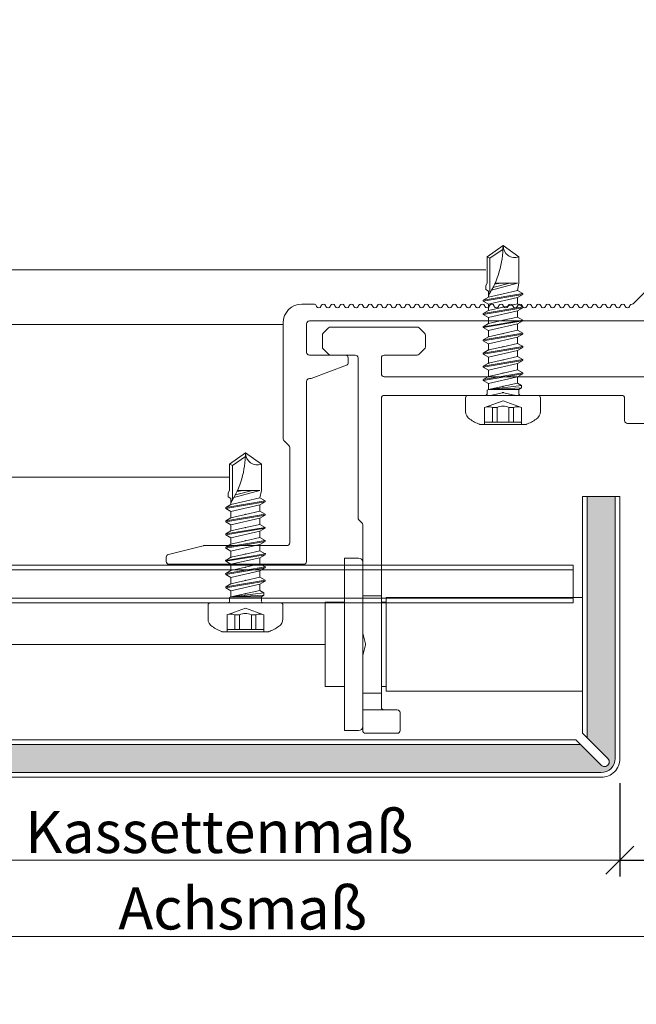
# Model space of a CAD drawing. Units: millimetres. Extents: x -1685 to 10873, y 4 to 6486.
# Drawn here: x 5932 to 5998, y 243 to 348 of the extents above; entities that cross this region are included whole.
import ezdxf

# ---------------------------------------------------------------- set-up
doc = ezdxf.new("R2010")
doc.units = ezdxf.units.MM
doc.linetypes.add('AUSGEZOGEN', pattern=[0])
doc.layers.get('Defpoints').update_dxf_attribs({"lineweight": 5})
for name, color, linetype, lineweight in [('Bemassung', 3, 'Continuous', 5), ('Fassadenbekleidung', 251, 'Continuous', 13), ('Fassadenbekleidung_Schraffur', 251, 'Continuous', 5), ('Fassadenschraube', 163, 'Continuous', 5), ('Legende', 251, 'Continuous', 5), ('Profil-Y', 1, 'Continuous', 13), ('Systemhänger', 11, 'AUSGEZOGEN', 13)]:
    doc.layers.add(name, color=color, linetype=linetype, lineweight=lineweight)
doc.layers.add('Text_DE', color=7, linetype='Continuous')
doc.styles.get("Standard").update_dxf_attribs({"font": 'arial.ttf'})
doc.styles.add('Text-H1.9', font='arial.ttf', dxfattribs={"height": 1.9})
doc.styles.add('Text-H3', font='arial.ttf', dxfattribs={"height": 3})
doc.dimstyles.new('ISO-25', dxfattribs={"dimtxt": 2.5, "dimasz": 3, "dimexe": 1.75, "dimexo": 0.625, "dimtad": 1, "dimtxsty": 'Standard', "dimblk": 'OBLIQUE', "dimcen": 2.5, "dimadec": 0, "dimazin": 0, "dimtfac": 1, "dimtmove": 0, "dimatfit": 3, "dimfxl": 1, "dimarcsym": 0})

# ---------------------------------------------------------------- blocks, each defined once
blk = doc.blocks.new('_Oblique')
at = {"color": 0, "linetype": 'ByBlock', "lineweight": -2}
blk.add_line((-0.5, -0.5), (0.5, 0.5), dxfattribs=at)
blk = doc.blocks.new('*D88')
at = {"layer": 'Bemassung', "color": 0, "lineweight": -2, "transparency": 16777216}
for p, q in [((5996.31, 266.35), (5996.31, 256.37)), ((6006.31, 266.35), (6006.31, 256.37)), ((5996.31, 258.12), (6006.31, 258.12))]:
    blk.add_line(p, q, dxfattribs=at)
at = {"layer": 'Defpoints', "color": 0, "transparency": 16777216}
for p in [(5996.31, 266.97), (6006.31, 266.97), (6006.31, 258.12)]:
    blk.add_point(p, dxfattribs=at)
at = {"layer": 'Bemassung', "color": 0, "lineweight": -2, "transparency": 16777216, "xscale": 3, "yscale": 3, "zscale": 3, "rotation": 180}
blk.add_blockref('_Oblique', (5996.31, 258.12), dxfattribs=at)
at = {"layer": 'Bemassung', "color": 0, "lineweight": -2, "transparency": 16777216, "xscale": 3, "yscale": 3, "zscale": 3}
blk.add_blockref('_Oblique', (6006.31, 258.12), dxfattribs=at)
blk = doc.blocks.new('A$C15660dd0')
at = {"layer": 'Profil-Y'}
for p, q in [((-0.99, 4.41), (-3.51, 1.89)), ((-38.71, 1.8), (-39, 1.8)), ((-37.71, 1.8), (-38.69, 1.8)), ((-37.43, 1.55), (-37.47, 1.65)), ((-36.93, 1.65), (-36.97, 1.55)), ((-36.43, 1.55), (-36.47, 1.65)), ((-35.93, 1.65), (-35.97, 1.55)), ((-35.43, 1.55), (-35.47, 1.65)), ((-34.93, 1.65), (-34.97, 1.55)), ((-34.43, 1.55), (-34.47, 1.65)), ((-33.93, 1.65), (-33.97, 1.55)), ((-33.43, 1.55), (-33.47, 1.65)), ((-32.93, 1.65), (-32.97, 1.55)), ((-32.43, 1.55), (-32.47, 1.65)), ((-31.93, 1.65), (-31.97, 1.55)), ((-31.43, 1.55), (-31.47, 1.65)), ((-30.93, 1.65), (-30.97, 1.55)), ((-30.43, 1.55), (-30.47, 1.65)), ((-29.93, 1.65), (-29.97, 1.55)), ((-29.43, 1.55), (-29.47, 1.65)), ((-28.93, 1.65), (-28.97, 1.55)), ((-28.43, 1.55), (-28.47, 1.65)), ((-27.93, 1.65), (-27.97, 1.55)), ((-27.43, 1.55), (-27.47, 1.65)), ((-26.93, 1.65), (-26.97, 1.55)), ((-26.43, 1.55), (-26.47, 1.65)), ((-25.93, 1.65), (-25.97, 1.55)), ((-25.43, 1.55), (-25.47, 1.65)), ((-24.93, 1.65), (-24.97, 1.55)), ((-24.43, 1.55), (-24.47, 1.65)), ((-23.93, 1.65), (-23.97, 1.55)), ((-23.43, 1.55), (-23.47, 1.65)), ((-22.93, 1.65), (-22.97, 1.55)), ((-22.43, 1.55), (-22.47, 1.65)), ((-21.93, 1.65), (-21.97, 1.55)), ((-21.43, 1.55), (-21.47, 1.65)), ((-20.93, 1.65), (-20.97, 1.55)), ((-20.43, 1.55), (-20.47, 1.65)), ((-19.93, 1.65), (-19.97, 1.55)), ((-19.43, 1.55), (-19.47, 1.65)), ((-18.93, 1.65), (-18.97, 1.55)), ((-18.43, 1.55), (-18.47, 1.65)), ((-17.93, 1.65), (-17.97, 1.55)), ((-17.43, 1.55), (-17.47, 1.65)), ((-16.93, 1.65), (-16.97, 1.55)), ((-16.43, 1.55), (-16.47, 1.65)), ((-15.93, 1.65), (-15.97, 1.55)), ((-15.43, 1.55), (-15.47, 1.65)), ((-14.93, 1.65), (-14.97, 1.55)), ((-14.43, 1.55), (-14.47, 1.65)), ((-13.93, 1.65), (-13.97, 1.55)), ((-13.43, 1.55), (-13.47, 1.65)), ((-12.93, 1.65), (-12.97, 1.55)), ((-12.43, 1.55), (-12.47, 1.65)), ((-11.93, 1.65), (-11.97, 1.55)), ((-11.43, 1.55), (-11.47, 1.65)), ((-10.93, 1.65), (-10.97, 1.55)), ((-10.43, 1.55), (-10.47, 1.65)), ((-9.93, 1.65), (-9.97, 1.55)), ((-9.43, 1.55), (-9.47, 1.65)), ((-8.93, 1.65), (-8.97, 1.55)), ((-8.43, 1.55), (-8.47, 1.65)), ((-7.93, 1.65), (-7.97, 1.55)), ((-7.43, 1.55), (-7.47, 1.65)), ((-6.93, 1.65), (-6.97, 1.55)), ((-6.43, 1.55), (-6.47, 1.65)), ((-5.93, 1.65), (-5.97, 1.55)), ((-5.43, 1.55), (-5.47, 1.65)), ((-4.93, 1.65), (-4.97, 1.55)), ((-4.43, 1.55), (-4.47, 1.65)), ((-3.93, 1.65), (-3.97, 1.55)), ((-38.2, 0), (38.2, 0)), ((-41, -0.2), (-41, -12.58)), ((-38.5, -3.35), (-38.5, -0.3)), ((-34.35, -3.65), (-38.2, -3.65)), ((-34.05, -4.44), (-34.05, -3.95)), ((-34.24, -4.72), (-38, -6.13)), ((-38.2, -6.15), (-38.1, -6.15)), ((-38.5, -25.7), (-38.5, -6.45)), ((-40.39, -13.31), (-40.91, -12.79)), ((-40.3, -13.52), (-40.3, -23.7)), ((-53.27, -24.94), (-49.54, -24.01)), ((-40.6, -24), (-49.46, -24)), ((-53.5, -25.23), (-53.5, -25.7)), ((-53.2, -26), (-38.8, -26))]:
    blk.add_line(p, q, dxfattribs=at)
for centre, radius, start, end in [((-39, -0.2), 2, 90, 180), ((-38.7, 1.55), 0.25, 87.413, 92.587), ((-37.7, 1.55), 0.25, 22.6199, 92.587), ((-37.2, 1.65), 0.25, 202.6199, 337.3801), ((-36.7, 1.55), 0.25, 22.6199, 157.3801), ((-36.2, 1.65), 0.25, 202.6199, 337.3801), ((-35.7, 1.55), 0.25, 22.6199, 157.3801), ((-35.2, 1.65), 0.25, 202.6199, 337.3801), ((-34.7, 1.55), 0.25, 22.6199, 157.3801), ((-34.2, 1.65), 0.25, 202.6199, 337.3801), ((-33.7, 1.55), 0.25, 22.6199, 157.3801), ((-33.2, 1.65), 0.25, 202.6199, 337.3801), ((-32.7, 1.55), 0.25, 22.6199, 157.3801), ((-32.2, 1.65), 0.25, 202.6199, 337.3801), ((-31.7, 1.55), 0.25, 22.6199, 157.3801), ((-31.2, 1.65), 0.25, 202.6199, 337.3801), ((-30.7, 1.55), 0.25, 22.6199, 157.3801), ((-30.2, 1.65), 0.25, 202.6199, 337.3801), ((-29.7, 1.55), 0.25, 22.6199, 157.3801), ((-29.2, 1.65), 0.25, 202.6199, 337.3801), ((-28.7, 1.55), 0.25, 22.6199, 157.3801), ((-28.2, 1.65), 0.25, 202.6199, 337.3801), ((-27.7, 1.55), 0.25, 22.6199, 157.3801), ((-27.2, 1.65), 0.25, 202.6199, 337.3801), ((-26.7, 1.55), 0.25, 22.6199, 157.3801), ((-26.2, 1.65), 0.25, 202.6199, 337.3801), ((-25.7, 1.55), 0.25, 22.6199, 157.3801), ((-25.2, 1.65), 0.25, 202.6199, 337.3801), ((-24.7, 1.55), 0.25, 22.6199, 157.3801), ((-24.2, 1.65), 0.25, 202.6199, 337.3801), ((-23.7, 1.55), 0.25, 22.6199, 157.3801), ((-23.2, 1.65), 0.25, 202.6199, 337.3801), ((-22.7, 1.55), 0.25, 22.6199, 157.3801), ((-22.2, 1.65), 0.25, 202.6199, 337.3801), ((-21.7, 1.55), 0.25, 22.6199, 157.3801), ((-21.2, 1.65), 0.25, 202.6199, 337.3801), ((-20.7, 1.55), 0.25, 22.6199, 157.3801), ((-20.2, 1.65), 0.25, 202.6199, 337.3801), ((-19.7, 1.55), 0.25, 22.6199, 157.3801), ((-19.2, 1.65), 0.25, 202.6199, 337.3801), ((-18.7, 1.55), 0.25, 22.6199, 157.3801), ((-18.2, 1.65), 0.25, 202.6199, 337.3801), ((-17.7, 1.55), 0.25, 22.6199, 157.3801), ((-17.2, 1.65), 0.25, 202.6199, 337.3801), ((-16.7, 1.55), 0.25, 22.6199, 157.3801), ((-16.2, 1.65), 0.25, 202.6199, 337.3801), ((-15.7, 1.55), 0.25, 22.6199, 157.3801), ((-15.2, 1.65), 0.25, 202.6199, 337.3801), ((-14.7, 1.55), 0.25, 22.6199, 157.3801), ((-14.2, 1.65), 0.25, 202.6199, 337.3801), ((-13.7, 1.55), 0.25, 22.6199, 157.3801), ((-13.2, 1.65), 0.25, 202.6199, 337.3801), ((-12.7, 1.55), 0.25, 22.6199, 157.3801), ((-12.2, 1.65), 0.25, 202.6199, 337.3801), ((-11.7, 1.55), 0.25, 22.6199, 157.3801), ((-11.2, 1.65), 0.25, 202.6199, 337.3801), ((-10.7, 1.55), 0.25, 22.6199, 157.3801), ((-10.2, 1.65), 0.25, 202.6199, 337.3801), ((-9.7, 1.55), 0.25, 22.6199, 157.3801), ((-9.2, 1.65), 0.25, 202.6199, 337.3801), ((-8.7, 1.55), 0.25, 22.6199, 157.3801), ((-8.2, 1.65), 0.25, 202.6199, 337.3801), ((-7.7, 1.55), 0.25, 22.6199, 157.3801), ((-7.2, 1.65), 0.25, 202.6199, 337.3801), ((-6.7, 1.55), 0.25, 22.6199, 157.3801), ((-6.2, 1.65), 0.25, 202.6199, 337.3801), ((-5.7, 1.55), 0.25, 22.6199, 157.3801), ((-5.2, 1.65), 0.25, 202.6199, 337.3801), ((-4.7, 1.55), 0.25, 22.6199, 157.3801), ((-4.2, 1.65), 0.25, 202.6199, 337.3801), ((-3.7, 1.55), 0.25, 92.587, 157.3801), ((-3.72, 2.1), 0.3, 272.587, 315), ((-38.2, -0.3), 0.3, 90, 180), ((-38.2, -3.35), 0.3, 180, 270), ((-34.35, -3.95), 0.3, 0, 90), ((-34.35, -4.44), 0.3, 290.556, 0), ((-38.2, -6.45), 0.3, 90, 180), ((-38.1, -5.85), 0.3, 270, 290.556), ((-40.7, -12.58), 0.3, 180, 225), ((-40.6, -13.52), 0.3, 0, 45), ((-49.46, -24.3), 0.3, 90, 104.0362), ((-40.6, -23.7), 0.3, 270, 0), ((-53.2, -25.23), 0.3, 104.0362, 180), ((-53.2, -25.7), 0.3, 180, 270), ((-38.8, -25.7), 0.3, 270, 0)]:
    blk.add_arc(centre, radius, start, end, dxfattribs=at)
blk = doc.blocks.new('A$Cfb80a619')
at = {"layer": 'Systemhänger'}
for p, q in [((-36.14, -0.74), (-36.71, -1.31)), ((-26.67, -0.65), (-35.93, -0.65)), ((-25.89, -1.31), (-26.46, -0.74)), ((-36.8, -1.52), (-36.8, -2.78)), ((-25.8, -2.78), (-25.8, -1.52)), ((-36.71, -2.99), (-36.14, -3.56)), ((-26.46, -3.56), (-25.89, -2.99)), ((-35.93, -3.65), (-33.3, -3.65)), ((-33, -3.95), (-33, -21.03)), ((-30.5, -5.65), (-30.5, -3.95)), ((-30.2, -3.65), (-26.67, -3.65)), ((-1.25, -5.95), (-30.2, -5.95)), ((-30.5, -29.35), (-30.5, -8.25)), ((-30.2, -7.95), (-18.75, -7.95)), ((-18.68, -7.94), (-17.57, -7.66)), ((-17.43, -7.66), (-16.32, -7.94)), ((-16.25, -7.95), (-4.8, -7.95)), ((-4.5, -8.25), (-4.5, -10.65)), ((-4.2, -10.95), (-0.45, -10.95)), ((-32.91, -21.24), (-32.59, -21.56)), ((-32.5, -21.77), (-32.5, -29.35)), ((-34.43, -25.33), (-34.43, -43.77)), ((-32.95, -25.33), (-34.43, -25.33)), ((-32.5, -29.35), (-30.5, -29.35)), ((-32.5, -33.3), (-32.5, -29.35)), ((-30.5, -29.35), (-30.5, -39.75)), ((-36.5, -30.05), (-36.5, -39.05)), ((-36.5, -30.05), (-34.43, -30.05)), ((-30.5, -30.05), (-30, -30.05)), ((-30, -29.55), (-30, -39.55)), ((-9, -29.55), (-30, -29.55)), ((-32.5, -33.3), (-32.5, -35.8)), ((-32.21, -34.48), (-32.49, -33.37)), ((-32.49, -35.73), (-32.21, -34.62)), ((-32.5, -39.75), (-32.5, -35.8)), ((-36.5, -39.05), (-34.43, -39.05)), ((-32.5, -39.75), (-32.5, -41.55)), ((-30.5, -39.75), (-32.5, -39.75)), ((-30.5, -39.05), (-30, -39.05)), ((-30.5, -41.25), (-30.5, -39.75)), ((-9, -39.55), (-30, -39.55)), ((-32.5, -41.55), (-32.5, -43.75)), ((-32.5, -41.55), (-30.2, -41.55)), ((-28.8, -41.55), (-30.2, -41.55)), ((-28.5, -43.75), (-28.5, -41.85)), ((-32.95, -43.77), (-34.43, -43.77)), ((-32.2, -44.05), (-28.8, -44.05))]:
    blk.add_line(p, q, dxfattribs=at)
for centre, radius, start, end in [((-35.93, -0.95), 0.3, 90, 135), ((-26.67, -0.95), 0.3, 45, 90), ((-36.5, -1.52), 0.3, 135, 180), ((-26.1, -1.52), 0.3, 0, 45), ((-36.5, -2.78), 0.3, 180, 225), ((-26.1, -2.78), 0.3, 315, 0), ((-35.93, -3.35), 0.3, 225, 270), ((-33.3, -3.95), 0.3, 0, 90), ((-30.2, -3.95), 0.3, 90, 180), ((-26.67, -3.35), 0.3, 270, 315), ((-30.2, -5.65), 0.3, 180, 270), ((-30.2, -8.25), 0.3, 90, 180), ((-18.75, -7.65), 0.3, 270, 284.3275), ((-17.5, -7.95), 0.3, 75.6725, 104.3275), ((-16.25, -7.65), 0.3, 255.6725, 270), ((-4.8, -8.25), 0.3, 0, 90), ((-4.2, -10.65), 0.3, 180, 270), ((-32.7, -21.03), 0.3, 180, 225), ((-32.8, -21.77), 0.3, 0, 45), ((-32.95, -25.78), 0.45, 0, 90), ((-30.2, -41.25), 0.3, 180, 270), ((-28.8, -41.85), 0.3, 0, 90), ((-32.95, -43.32), 0.45, 270, 0), ((-32.2, -43.75), 0.3, 180, 270), ((-28.8, -43.75), 0.3, 270, 0)]:
    blk.add_arc(centre, radius, start, end, dxfattribs=at)
for points in [[(-32.49, -33.37), (-32.5, -33.35), (-32.5, -33.32), (-32.5, -33.3)], [(-32.5, -35.8), (-32.5, -35.78), (-32.5, -35.75), (-32.49, -35.73)]]:
    blk.add_open_spline(points, degree=3, dxfattribs=at)
blk.add_open_spline([(-32.21, -34.62), (-32.2, -34.6), (-32.2, -34.57), (-32.2, -34.53), (-32.2, -34.5), (-32.21, -34.48)], degree=3, knots=[0.12837554, 0.12837554, 0.12837554, 0.12837554, 0.13563952, 0.13563952, 0.1429035, 0.1429035, 0.1429035, 0.1429035], dxfattribs=at)
blk = doc.blocks.new('A$C34566c04')
at = {"layer": 'Fassadenbekleidung_Schraffur'}
h = blk.add_hatch(dxfattribs=at)
h.set_pattern_fill('DOTS', color=256, scale=0.4)
h.set_pattern_definition([(0, (-6178.31177, 753.02874), (0.3175, 0.635), [0, -0.635])])
h.paths.add_polyline_path([(-4.21, -26.5), (-85.7, -26.5), (-85.7, -29.5), (-2, -29.5, 0.414214), (-0.5, -28), (-0.5, 0), (-3.5, 0), (-3.5, -25.79), (-1.29, -28, -1), (-2, -28.71)])
at = {"layer": 'Fassadenbekleidung', "flags": 128}
for points in [[(-0.5, 0), (-0.5, -28, -0.414214), (-2, -29.5), (-85.7, -29.5)], [(-85.7, -30), (-2, -30, 0.414214), (0, -28), (0, 0), (-4, 0), (-4, -25.29), (-1.29, -28, -1), (-2, -28.71), (-4.71, -26), (-85.7, -26)]]:
    blk.add_lwpolyline(points, format="xyb", dxfattribs=at)
for points in [[(-3.5, 0), (-3.5, -25.79)], [(-4.21, -26.5), (-85.7, -26.5)]]:
    blk.add_lwpolyline(points, dxfattribs=at)
blk = doc.blocks.new('A$Ca86135b0')
at = {"layer": 'Fassadenschraube', "linetype": 'ByBlock', "lineweight": -2}
for p, q in [((-0.25, 4), (-1.71, 4)), ((0, -3.75), (0, 3.75)), ((-3.1, -2.49), (-3.1, 2.49)), ((1.28, 1.55), (1.6, 2.11)), ((1.7, 2.11), (1.6, 2.11)), ((2.31, -2.11), (1.6, 2.11)), ((2.03, 1.55), (1.7, 2.11)), ((2.41, -2.11), (1.7, 2.11)), ((2.69, 1.55), (3.01, 2.11)), ((3.11, 2.11), (3.01, 2.11)), ((3.72, -2.11), (3.01, 2.11)), ((3.44, 1.55), (3.11, 2.11)), ((3.82, -2.11), (3.11, 2.11)), ((4.1, 1.55), (4.42, 2.11)), ((4.52, 2.11), (4.42, 2.11)), ((5.13, -2.11), (4.42, 2.11)), ((4.85, 1.55), (4.52, 2.11)), ((5.23, -2.11), (4.52, 2.11)), ((5.51, 1.55), (5.83, 2.11)), ((5.93, 2.11), (5.83, 2.11)), ((6.54, -2.11), (5.83, 2.11)), ((6.26, 1.55), (5.93, 2.11)), ((6.64, -2.11), (5.93, 2.11)), ((6.92, 1.55), (7.24, 2.11)), ((7.34, 2.11), (7.24, 2.11)), ((7.95, -2.11), (7.24, 2.11)), ((7.67, 1.55), (7.34, 2.11)), ((8.05, -2.11), (7.34, 2.11)), ((8.33, 1.55), (8.65, 2.11)), ((8.75, 2.11), (8.65, 2.11)), ((9.36, -2.11), (8.65, 2.11)), ((9.08, 1.55), (8.75, 2.11)), ((9.46, -2.11), (8.75, 2.11)), ((9.74, 1.55), (10.06, 2.11)), ((10.77, -2.11), (10.06, 2.11)), ((10.16, 2.11), (10.06, 2.11)), ((10.49, 1.55), (10.16, 2.11)), ((10.87, -2.11), (10.16, 2.11)), ((-1.3, 1.97), (-3.1, 1.97)), ((-2.85, -1.97), (-2.85, 1.97)), ((-1.3, 1.12), (-2.85, 1.12)), ((-0.58, 0), (-1.3, 1.97)), ((-1.3, 0.64), (-1.3, 1.12)), ((0.55, 1.69), (0.2, 1.69)), ((0.64, 1.55), (0.55, 1.69)), ((1.28, 1.55), (0.62, 1.55)), ((0.64, -1.7), (0.64, 1.55)), ((0.8, -1.97), (0.64, 1.55)), ((1.06, -1.97), (0.64, 1.55)), ((1.3, -1.55), (0.64, 1.55)), ((1.99, -1.55), (1.28, 1.55)), ((2.38, 0), (2.03, 1.55)), ((2.69, 1.55), (2.03, 1.55)), ((3.4, -1.55), (2.69, 1.55)), ((3.79, 0), (3.44, 1.55)), ((4.1, 1.55), (3.44, 1.55)), ((4.81, -1.55), (4.1, 1.55)), ((5.2, 0), (4.85, 1.55)), ((5.51, 1.55), (4.85, 1.55)), ((6.22, -1.55), (5.51, 1.55)), ((6.61, 0), (6.26, 1.55)), ((6.92, 1.55), (6.26, 1.55)), ((7.63, -1.55), (6.92, 1.55)), ((8.33, 1.55), (7.67, 1.55)), ((8.02, 0), (7.67, 1.55)), ((9.04, -1.55), (8.33, 1.55)), ((9.43, 0), (9.08, 1.55)), ((9.74, 1.55), (9.08, 1.55)), ((10.45, -1.55), (9.74, 1.55)), ((10.84, 0), (10.49, 1.55)), ((11.15, 1.55), (10.49, 1.55)), ((14.65, 1.4), (10.94, 1.4)), ((11.15, 1.55), (11.31, 1.83)), ((12, -1.54), (11.24, 1.23)), ((11.74, 1.83), (11.31, 1.83)), ((12, -0.74), (11.51, 1.08)), ((12, 1.7), (11.74, 1.83)), ((14.81, 1.7), (12, 1.7)), ((14.65, 1.4), (14.81, 1.7)), ((15.63, 0), (14.65, 1.4)), ((16, 0), (14.81, 1.7)), ((-1.3, 0.64), (-2.85, 0.64)), ((-1.3, -1.97), (-0.58, 0)), ((2.73, -1.55), (2.38, 0)), ((4.14, -1.55), (3.79, 0)), ((5.55, -1.55), (5.2, 0)), ((6.96, -1.55), (6.61, 0)), ((8.37, -1.55), (8.02, 0)), ((9.78, -1.55), (9.43, 0)), ((11.19, -1.55), (10.84, 0)), ((12, 0.25), (11.89, 0.9)), ((12, -1.54), (12, 0.85)), ((14.81, -1.7), (16, 0)), ((-1.3, -0.64), (-2.85, -0.64)), ((-1.3, -1.12), (-1.3, -0.64)), ((-1.3, -1.97), (-3.1, -1.97)), ((-1.3, -1.12), (-2.85, -1.12)), ((0.64, -1.7), (0.2, -1.7)), ((0.8, -1.97), (0.64, -1.7)), ((1.06, -1.97), (0.8, -1.97)), ((1.06, -1.97), (1.3, -1.55)), ((1.99, -1.55), (1.32, -1.55)), ((2.31, -2.11), (1.99, -1.55)), ((2.41, -2.11), (2.73, -1.55)), ((3.4, -1.55), (2.73, -1.55)), ((3.72, -2.11), (3.4, -1.55)), ((3.82, -2.11), (4.14, -1.55)), ((4.81, -1.55), (4.14, -1.55)), ((5.13, -2.11), (4.81, -1.55)), ((5.23, -2.11), (5.55, -1.55)), ((6.22, -1.55), (5.55, -1.55)), ((6.54, -2.11), (6.22, -1.55)), ((6.64, -2.11), (6.96, -1.55)), ((7.63, -1.55), (6.96, -1.55)), ((7.95, -2.11), (7.63, -1.55)), ((8.05, -2.11), (8.37, -1.55)), ((9.04, -1.55), (8.37, -1.55)), ((9.36, -2.11), (9.04, -1.55)), ((9.46, -2.11), (9.78, -1.55)), ((10.45, -1.55), (9.78, -1.55)), ((10.77, -2.11), (10.45, -1.55)), ((10.87, -2.11), (11.19, -1.55)), ((12, -1.7), (11.19, -1.55)), ((14.81, -1.7), (12, -1.7)), ((2.41, -2.11), (2.31, -2.11)), ((3.82, -2.11), (3.72, -2.11)), ((5.23, -2.11), (5.13, -2.11)), ((6.64, -2.11), (6.54, -2.11)), ((8.05, -2.11), (7.95, -2.11)), ((9.46, -2.11), (9.36, -2.11)), ((10.87, -2.11), (10.77, -2.11)), ((-0.25, -4), (-1.71, -4))]:
    blk.add_line(p, q, dxfattribs=at)
for centre, radius, start, end in [((2.9, 0), 6.5, 146.9443, 157.4756), ((-1.71, 3), 1, 90, 146.9443), ((-0.25, 3.75), 0.25, 0, 90), ((-2.47, 1.55), 1.25, 340, 20), ((0.2, 1.89), 0.2, 180, 270), ((16, 9.84), 9.84, 237.3966, 270), ((-2.54, 0), 1.4, 332.7652, 27.2348), ((16, -1.27), 1.27, 90, 200), ((-2.47, -1.55), 1.25, 340, 20), ((0.2, -1.89), 0.2, 90, 180), ((2.9, 0), 6.5, 202.5244, 213.0557), ((-1.71, -3), 1, 213.0557, 270), ((-0.25, -3.75), 0.25, 270, 0)]:
    blk.add_arc(centre, radius, start, end, dxfattribs=at)
for p in [(-3.1, 2.49), (3.11, 2.11), (4.51, 2.11), (3.44, 1.55), (4.85, 1.55), (10.7, 1.55), (0.97, 0), (2.38, 0), (3.79, 0), (5.2, 0), (6.61, 0), (8.02, 0), (9.43, 0), (16, 0), (16, 0), (-3.1, -2.49), (3.82, -2.11), (5.23, -2.11)]:
    blk.add_point(p, dxfattribs=at)

msp = doc.modelspace()

# ---------------------------------------------------------------- linework, layer by layer
at = {"layer": 'Bemassung'}
for points in [[(5996.312, 258.124), (5910.611, 258.124)], [(6001.312, 249.953), (5910.611, 249.953)]]:
    msp.add_lwpolyline(points, dxfattribs=at)
at = {"layer": 'Fassadenbekleidung', "flags": 128}
for points in [[(5910.611, 289.621), (5991.312, 289.621), (5991.312, 285.621), (5910.611, 285.621)], [(5910.611, 289.121), (5991.312, 289.121), (5991.312, 286.121), (5910.611, 286.121)]]:
    msp.add_lwpolyline(points, dxfattribs=at)
at = {"layer": 'Legende'}
for points in [[(5910.611, 321.176), (5981.982, 321.176)], [(5910.611, 315.328), (5960.312, 315.328)], [(5910.611, 299.026), (5954.58, 299.026)], [(5910.611, 281.171), (5964.812, 281.171)]]:
    msp.add_lwpolyline(points, dxfattribs=at)

# ---------------------------------------------------------------- block references
at = {"layer": 'Fassadenbekleidung'}
msp.add_blockref('A$C34566c04', (5996.312, 296.971), dxfattribs=at)
at = {"layer": 'Fassadenschraube'}
for p, rotation in [((5983.812, 307.771), 89.99999999999999), ((5956.28, 285.621), 90)]:
    msp.add_blockref('A$Ca86135b0', p, dxfattribs=dict(at, rotation=rotation))
at = {"layer": 'Profil-Y'}
msp.add_blockref('A$C15660dd0', (6001.312, 315.721), dxfattribs=at)
at = {"layer": 'Systemhänger'}
msp.add_blockref('A$Cfb80a619', (6001.312, 315.721), dxfattribs=at)

# ---------------------------------------------------------------- texts
at = {"layer": 'Text_DE', "insert": (918.327, 859.061), "char_height": 42.75, "attachment_point": 1, "style": 'Text-H1.9'}
msp.add_mtext_dynamic_manual_height_columns('\\pi80.0813;SPIDI   ist ein eingetragenes Warenzeichen der Slavonia Baubedarf GmbH Wien. "Schematische Darstellung" Dieses Dokument stellt\\P\\pi14.95025;KEINE Verlegeanleitung (Montageanleitung) dar, sondern dient der bloßen Veranschaulichung des Produkts. Das gilt insbesondere für alle\\P\\pi49.31647;bildlichen Darstellungen. Sie sind ausschließlich beispielhaft und begründen keine Haftung bzw. stellen keine Grundlage für Gewährleis-\\P\\pi39.6496;tungs- oder sonstige Ansprüche dar. Vor der Montage ist (unbedingt) Rücksprache mit unseren Technikern zu halten, um eine ordnungs-\\P\\pi83.15779;gemäße und fachgerechte Montage sicherstellen zu können. Produktänderungen im Sinne des technischen Fortschrittes vorbehalten.\\P\\pi214.04686;Druckfehler und Irrtümer vorbehalten. Es gelten unsere allgemeinen Geschäftsbedingungen. (c) Slavonia Baubedarf GmbH.', width=3691.5284, gutter_width=1, heights=[0], dxfattribs=at)
at = {"layer": 'Text_DE', "color": 3, "char_height": 4.5, "attachment_point": 5, "style": 'Text-H3'}
for s, insert in [('Kassettenmaß', (5953.462, 261.124)), ('Achsmaß', (5955.962, 252.953))]:
    msp.add_mtext_dynamic_manual_height_columns(s, width=10.27647, gutter_width=1, heights=[0], dxfattribs=dict(at, insert=insert))

# ---------------------------------------------------------------- dimensions: what is measured, and where the dimension line sits
at = {"layer": 'Bemassung'}
dim = msp.add_linear_dim(base=(6006.312, 258.124), p1=(5996.312, 266.971), p2=(6006.312, 266.971), angle=180, text=' ', dimstyle='ISO-25', dxfattribs=at)
dim.commit()
dim.dimension.update_dxf_attribs({"geometry": '*D88', "text_midpoint": (6001.312, 258.124), "dimtype": 160})

doc.saveas('drawing.dxf')
